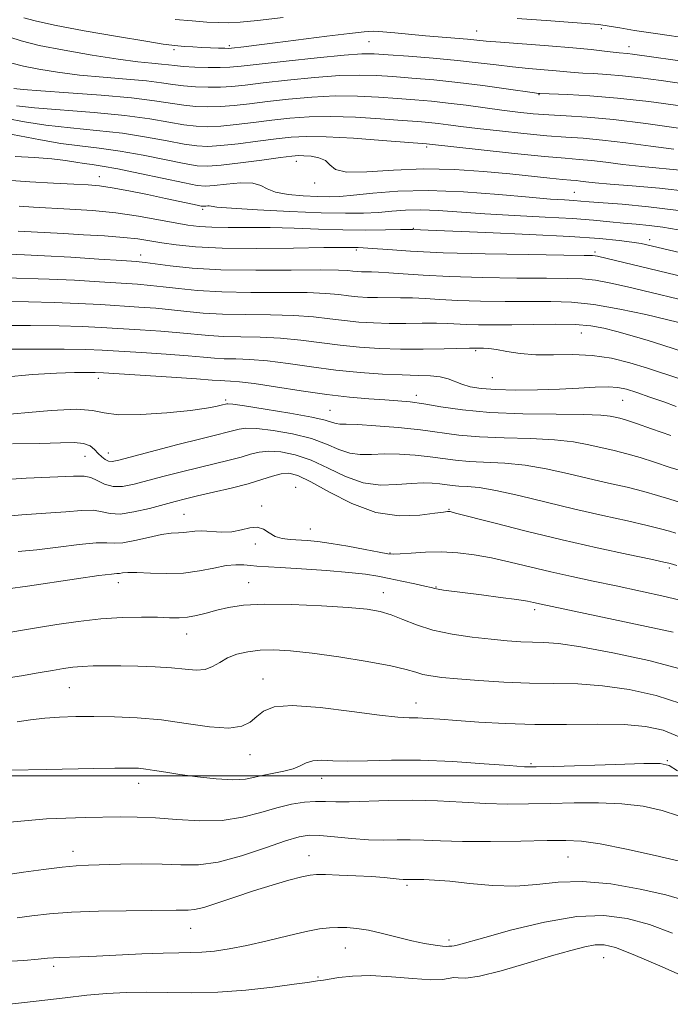
# Model space of a CAD drawing. Extents: x 2082300 to 2085200, y 294800 to 297700.
# Drawn here: x 2083062 to 2083204, y 295450 to 295665 of the extents above; entities that cross this region are included whole.
import ezdxf

# ---------------------------------------------------------------- set-up
doc = ezdxf.new("R2010")
doc.units = 0
doc.header["$MEASUREMENT"] = 0
for name, color, linetype, lineweight in [('CONTOUR INDEX', 41, 'Continuous', 13), ('CONTOUR INTERMEDIATE', 44, 'Continuous', 0), ('GRID LINE', 7, 'Continuous', 0), ('SPOT ELEVATION DTM', 2, 'Continuous', 13)]:
    doc.layers.add(name, color=color, linetype=linetype, lineweight=lineweight)

msp = doc.modelspace()

# ---------------------------------------------------------------- linework, layer by layer
at = {"layer": 'CONTOUR INDEX', "flags": 128}
for points, elevation in [([(2083222.71, 295653.538), (2083195.778, 295657.383), (2083194.702, 295657.512), (2083192.921, 295657.662), (2083191.605, 295657.8), (2083189.67, 295658.037), (2083186.826, 295658.362), (2083182.779, 295658.751), (2083177.476, 295659.176), (2083167.035, 295659.95), (2083163.88, 295660.214), (2083159.824, 295660.608), (2083150.683, 295661.368), (2083143.979, 295662.003), (2083141.328, 295662.236), (2083139.344, 295662.333), (2083137.249, 295662.234), (2083134.047, 295661.881), (2083129.115, 295661.254), (2083117.885, 295659.789), (2083113.807, 295659.278), (2083111.052, 295658.951), (2083108.355, 295658.652), (2083107.675, 295658.612), (2083106.843, 295658.619), (2083105.512, 295658.659), (2083103.776, 295658.726), (2083101.84, 295658.816), (2083099.898, 295658.926), (2083098.106, 295659.044), (2083096.611, 295659.154), (2083095.345, 295659.277), (2083093.395, 295659.555), (2083089.632, 295660.164), (2083083.431, 295661.203), (2083076.171, 295662.464), (2083069.734, 295663.662), (2083065.522, 295664.581), (2083063.017, 295665.278)], 1100), ([(2083206.958, 295631.978), (2083197.879, 295632.83), (2083193.719, 295633.305), (2083190.005, 295633.773), (2083186.859, 295634.152), (2083184.203, 295634.4), (2083181.155, 295634.642), (2083176.634, 295635.046), (2083170.05, 295635.713), (2083162.779, 295636.49), (2083150.855, 295637.808), (2083141.282, 295638.563), (2083134.912, 295639.018), (2083128.999, 295639.345), (2083124.668, 295639.412), (2083121.351, 295639.233), (2083118.053, 295638.859), (2083114.063, 295638.354), (2083109.816, 295637.833), (2083106.027, 295637.426), (2083103.17, 295637.244), (2083100.74, 295637.337), (2083097.983, 295637.735), (2083094.309, 295638.436), (2083089.763, 295639.286), (2083084.55, 295640.1), (2083078.906, 295640.74), (2083073.198, 295641.285), (2083067.826, 295641.862), (2083063.145, 295642.562), (2083059.35, 295643.314)], 1110), ([(2083207.211, 295608.759), (2083188.152, 295613.316), (2083187.634, 295613.415), (2083187.056, 295613.459), (2083185.237, 295613.49), (2083180.848, 295613.541), (2083173.132, 295613.642), (2083163.64, 295613.811), (2083154.497, 295614.061), (2083147.41, 295614.389), (2083142.408, 295614.731), (2083139.101, 295615.004), (2083137.09, 295615.15), (2083135.938, 295615.202), (2083134.338, 295615.231), (2083132.426, 295615.231), (2083128.445, 295615.182), (2083121.837, 295615.074), (2083113.878, 295614.995), (2083106.304, 295615.053), (2083100.476, 295615.326), (2083096.248, 295615.748), (2083093.104, 295616.221), (2083090.514, 295616.665), (2083087.917, 295617.062), (2083084.742, 295617.413), (2083080.626, 295617.72), (2083076.039, 295617.987), (2083071.66, 295618.222), (2083061.764, 295618.797)], 1120), ([(2083205.349, 295580.557), (2083202.632, 295581.527), (2083199.562, 295582.608), (2083196.728, 295583.586), (2083194.533, 295584.287), (2083192.631, 295584.695), (2083190.49, 295584.834), (2083187.674, 295584.744), (2083184.128, 295584.524), (2083179.894, 295584.289), (2083175.109, 295584.14), (2083170.283, 295584.11), (2083166.022, 295584.216), (2083162.781, 295584.47), (2083160.408, 295584.863), (2083158.602, 295585.377), (2083155.572, 295586.564), (2083153.869, 295587.008), (2083151.74, 295587.232), (2083149.022, 295587.323), (2083145.561, 295587.41), (2083141.277, 295587.607), (2083136.375, 295587.958), (2083131.128, 295588.489), (2083125.815, 295589.194), (2083120.729, 295589.925), (2083116.163, 295590.503), (2083112.348, 295590.8), (2083109.242, 295590.905), (2083106.736, 295590.961), (2083104.618, 295591.087), (2083102.248, 295591.299), (2083098.885, 295591.587), (2083094.094, 295591.934), (2083088.687, 295592.293), (2083083.784, 295592.608), (2083080.081, 295592.834), (2083076.565, 295592.973), (2083071.794, 295593.039), (2083064.891, 295593.047), (2083057.231, 295593.034)], 1130), ([(2083205.506, 295545.869), (2083204.064, 295546.311), (2083203.75, 295546.394), (2083202.617, 295546.646), (2083199.835, 295547.232), (2083194.839, 295548.27), (2083188.126, 295549.706), (2083180.457, 295551.444), (2083172.626, 295553.351), (2083165.558, 295555.157), (2083157.221, 295557.327), (2083156.015, 295557.621), (2083155.694, 295557.668), (2083155.424, 295557.65), (2083154.61, 295557.54), (2083152.72, 295557.259), (2083149.39, 295556.833), (2083144.933, 295556.712), (2083139.833, 295557.454), (2083134.578, 295559.38), (2083129.678, 295561.889), (2083125.648, 295564.142), (2083122.826, 295565.485), (2083120.843, 295565.978), (2083119.155, 295565.864), (2083117.276, 295565.363), (2083114.948, 295564.606), (2083111.974, 295563.7), (2083108.293, 295562.749), (2083104.396, 295561.841), (2083100.914, 295561.054), (2083098.267, 295560.432), (2083096.026, 295559.862), (2083090.428, 295558.344), (2083087.057, 295557.548), (2083084.068, 295557.106), (2083081.885, 295557.212), (2083080.124, 295557.608), (2083078.2, 295557.928), (2083075.612, 295557.897), (2083072.192, 295557.611), (2083067.859, 295557.259), (2083062.621, 295556.943), (2083056.851, 295556.413)], 1140), ([(2083205.992, 295508.518), (2083202.478, 295509.971), (2083198.657, 295510.813), (2083193.978, 295511.195), (2083188.084, 295511.274), (2083181.397, 295511.225), (2083174.535, 295511.229), (2083168.055, 295511.419), (2083162.28, 295511.738), (2083157.473, 295512.081), (2083153.803, 295512.36), (2083151.068, 295512.552), (2083148.971, 295512.652), (2083147.109, 295512.688), (2083144.645, 295512.824), (2083140.633, 295513.259), (2083134.562, 295514.08), (2083127.661, 295514.937), (2083121.593, 295515.37), (2083117.607, 295515.043), (2083115.293, 295514.13), (2083113.827, 295512.932), (2083112.439, 295511.742), (2083110.571, 295510.827), (2083107.719, 295510.445), (2083103.556, 295510.749), (2083098.473, 295511.464), (2083093.041, 295512.208), (2083087.755, 295512.68), (2083082.807, 295512.897), (2083078.317, 295512.956), (2083074.359, 295512.933), (2083070.832, 295512.821), (2083067.59, 295512.589), (2083064.516, 295512.227), (2083061.592, 295511.787)], 1150), ([(2083204.545, 295465.735), (2083199.521, 295467.596), (2083194.685, 295468.956), (2083189.583, 295469.613), (2083183.651, 295469.369), (2083176.635, 295468.16), (2083169.52, 295466.448), (2083163.599, 295464.825), (2083157.831, 295463.192), (2083156.89, 295462.954), (2083156.39, 295462.881), (2083156.117, 295462.887), (2083155.956, 295462.901), (2083155.769, 295462.878), (2083155.327, 295462.861), (2083154.378, 295462.917), (2083152.731, 295463.107), (2083150.449, 295463.471), (2083147.655, 295464.046), (2083144.503, 295464.829), (2083141.264, 295465.668), (2083138.24, 295466.369), (2083135.659, 295466.789), (2083133.467, 295466.97), (2083131.536, 295467.001), (2083129.685, 295466.935), (2083127.518, 295466.683), (2083124.585, 295466.121), (2083120.619, 295465.188), (2083116.088, 295464.077), (2083111.645, 295463.046), (2083107.812, 295462.298), (2083104.599, 295461.83), (2083101.887, 295461.586), (2083099.476, 295461.502), (2083096.848, 295461.479), (2083093.406, 295461.41), (2083088.798, 295461.219), (2083078.914, 295460.729), (2083075.236, 295460.587), (2083070.78, 295460.461), (2083069.488, 295460.391), (2083068.161, 295460.272), (2083066.171, 295460.079), (2083063.025, 295459.809), (2083058.782, 295459.558)], 1160)]:
    msp.add_lwpolyline(points, dxfattribs=dict(at, elevation=elevation))
at = {"layer": 'CONTOUR INTERMEDIATE', "flags": 128}
for points, elevation in [([(2083119.578, 295665.369), (2083113.981, 295664.685), (2083110.203, 295664.3), (2083107.688, 295664.174), (2083105.517, 295664.218), (2083102.921, 295664.357), (2083099.751, 295664.587), (2083096.013, 295664.92)], 1098), ([(2083222.03, 295658.763), (2083201.332, 295661.775), (2083196.275, 295662.54), (2083193.023, 295663.057), (2083188.929, 295663.763), (2083188.464, 295663.81), (2083177.995, 295664.577), (2083170.649, 295665.139)], 1098), ([(2083217.894, 295649.299), (2083202.103, 295651.574), (2083197.587, 295652.189), (2083193.608, 295652.651), (2083190.182, 295652.936), (2083187.304, 295653.102), (2083184.964, 295653.225), (2083183.083, 295653.37), (2083179.179, 295653.746), (2083173.133, 295654.242), (2083169.621, 295654.582), (2083166.036, 295655.003), (2083162.144, 295655.48), (2083157.613, 295655.976), (2083152.318, 295656.453), (2083146.978, 295656.876), (2083142.521, 295657.206), (2083139.476, 295657.402), (2083136.771, 295657.395), (2083132.937, 295657.111), (2083127.032, 295656.524), (2083120.244, 295655.795), (2083110.417, 295654.699), (2083107.979, 295654.478), (2083105.86, 295654.41), (2083103.224, 295654.439), (2083100.356, 295654.537), (2083097.818, 295654.679), (2083096, 295654.845), (2083094.577, 295655.022), (2083093.047, 295655.202), (2083090.939, 295655.398), (2083087.893, 295655.711), (2083083.581, 295656.263), (2083077.916, 295657.128), (2083071.792, 295658.187), (2083066.349, 295659.269), (2083062.46, 295660.23), (2083059.935, 295661.023)], 1102), ([(2083206.281, 295646.064), (2083199.397, 295646.995), (2083192.515, 295647.79), (2083186.494, 295648.289), (2083181.687, 295648.542), (2083175.58, 295648.74), (2083175.34, 295648.767), (2083174.427, 295648.892), (2083168.276, 295649.785), (2083163.174, 295650.493), (2083157.675, 295651.179), (2083152.442, 295651.719), (2083147.691, 295652.125), (2083143.53, 295652.443), (2083139.928, 295652.692), (2083136.307, 295652.8), (2083131.952, 295652.669), (2083126.441, 295652.246), (2083120.521, 295651.655), (2083115.232, 295651.064), (2083111.329, 295650.612), (2083108.438, 295650.317), (2083105.902, 295650.164), (2083103.211, 295650.141), (2083100.452, 295650.237), (2083097.86, 295650.443), (2083095.536, 295650.745), (2083093.04, 295651.109), (2083089.797, 295651.498), (2083085.429, 295651.888), (2083080.349, 295652.308), (2083075.163, 295652.802), (2083070.401, 295653.398), (2083066.277, 295654.064), (2083062.925, 295654.75), (2083060.427, 295655.416)], 1104), ([(2083205.876, 295641.246), (2083198.687, 295642.229), (2083191.67, 295643.084), (2083185.931, 295643.615), (2083181.363, 295643.906), (2083177.554, 295644.114), (2083174.121, 295644.373), (2083170.785, 295644.715), (2083167.298, 295645.149), (2083159.514, 295646.21), (2083155.61, 295646.698), (2083151.935, 295647.079), (2083148.325, 295647.387), (2083144.538, 295647.679), (2083140.379, 295647.983), (2083135.842, 295648.206), (2083130.968, 295648.228), (2083125.85, 295647.968), (2083120.798, 295647.514), (2083116.172, 295646.996), (2083112.24, 295646.526), (2083108.897, 295646.155), (2083105.944, 295645.918), (2083103.197, 295645.842), (2083100.548, 295645.937), (2083097.901, 295646.207), (2083091.503, 295647.197), (2083086.546, 295647.795), (2083079.92, 295648.378), (2083072.804, 295648.905), (2083066.744, 295649.341), (2083062.899, 295649.663), (2083060.868, 295649.897)], 1106), ([(2083204.852, 295636.618), (2083199.797, 295637.275), (2083194.346, 295638.001), (2083189.264, 295638.618), (2083185.067, 295639.007), (2083181.259, 295639.274), (2083177.094, 295639.58), (2083172.085, 295640.043), (2083166.782, 295640.603), (2083161.994, 295641.153), (2083158.332, 295641.608), (2083155.607, 295641.963), (2083153.433, 295642.234), (2083151.395, 295642.443), (2083148.954, 295642.649), (2083145.546, 295642.915), (2083140.83, 295643.273), (2083135.377, 295643.612), (2083129.983, 295643.786), (2083125.259, 295643.69), (2083121.075, 295643.373), (2083117.112, 295642.927), (2083113.152, 295642.44), (2083109.356, 295641.994), (2083105.985, 295641.672), (2083103.184, 295641.543), (2083100.644, 295641.637), (2083097.942, 295641.971), (2083094.673, 295642.542), (2083090.491, 295643.251), (2083085.07, 295643.978), (2083078.352, 295644.625), (2083065.385, 295645.661), (2083061.39, 295646.087)], 1108), ([(2083208.066, 295627.413), (2083201.735, 295628.13), (2083195.776, 295628.656), (2083190.907, 295629.043), (2083187.641, 295629.334), (2083185.664, 295629.545), (2083184.453, 295629.686), (2083183.5, 295629.775), (2083182.348, 295629.869), (2083180.551, 295630.033), (2083177.747, 295630.32), (2083169.064, 295631.231), (2083163.327, 295631.789), (2083156.962, 295632.229), (2083150.285, 295632.348), (2083143.682, 295632.052), (2083137.82, 295631.668), (2083133.437, 295631.629), (2083130.983, 295632.231), (2083129.77, 295633.21), (2083128.823, 295634.166), (2083127.399, 295634.784), (2083125.692, 295635.095), (2083124.127, 295635.213), (2083122.926, 295635.225), (2083121.484, 295635.104), (2083118.993, 295634.79), (2083114.975, 295634.267), (2083110.275, 295633.672), (2083106.068, 295633.18), (2083103.157, 295632.945), (2083100.836, 295633.037), (2083098.025, 295633.5), (2083089.035, 295635.322), (2083084.029, 295636.222), (2083079.49, 295636.85), (2083075.274, 295637.336), (2083071.063, 295637.887), (2083066.675, 295638.642), (2083058.994, 295640.157)], 1112), ([(2083205.874, 295623.279), (2083199.297, 295624.092), (2083193.572, 295624.625), (2083186.338, 295625.186), (2083184.536, 295625.337), (2083183, 295625.45), (2083181.002, 295625.568), (2083177.938, 295625.772), (2083173.241, 295626.154), (2083166.621, 295626.743), (2083158.921, 295627.33), (2083151.265, 295627.643), (2083144.599, 295627.501), (2083139.152, 295627.074), (2083134.977, 295626.621), (2083131.996, 295626.348), (2083129.613, 295626.259), (2083127.101, 295626.302), (2083123.97, 295626.449), (2083120.675, 295626.744), (2083117.907, 295627.256), (2083116.109, 295627.993), (2083114.734, 295628.742), (2083112.984, 295629.232), (2083110.324, 295629.277), (2083107.26, 295629.031), (2083104.56, 295628.729), (2083102.684, 295628.586), (2083100.875, 295628.729), (2083098.066, 295629.264), (2083088.307, 295631.358), (2083083.508, 295632.344), (2083080.142, 295632.944), (2083077.9, 295633.265), (2083076.158, 295633.501), (2083074.346, 295633.802), (2083072.109, 295634.154), (2083069.146, 295634.499), (2083065.32, 295634.797), (2083061.15, 295635.066)], 1114), ([(2083205.743, 295619.058), (2083202.462, 295619.608), (2083199.45, 295619.993), (2083196.611, 295620.272), (2083193.816, 295620.528), (2083190.871, 295620.824), (2083187.337, 295621.154), (2083182.712, 295621.494), (2083176.728, 295621.829), (2083170.052, 295622.168), (2083163.587, 295622.53), (2083153.452, 295623.233), (2083149.601, 295623.39), (2083146.305, 295623.32), (2083143.315, 295623.105), (2083140.369, 295622.865), (2083137.155, 295622.706), (2083133.174, 295622.67), (2083127.879, 295622.787), (2083121.081, 295623.065), (2083114.027, 295623.427), (2083108.323, 295623.775), (2083105.136, 295624.028), (2083103.869, 295624.184), (2083103.485, 295624.256), (2083103.138, 295624.262), (2083102.738, 295624.23), (2083102.386, 295624.191), (2083102.117, 295624.178), (2083101.707, 295624.235), (2083100.87, 295624.41), (2083097.063, 295625.241), (2083093.931, 295625.91), (2083090.024, 295626.723), (2083085.906, 295627.546), (2083082.268, 295628.217), (2083079.533, 295628.621), (2083077.052, 295628.839), (2083073.909, 295629.001), (2083069.48, 295629.215), (2083064.308, 295629.514), (2083059.228, 295629.909)], 1116), ([(2083207.588, 295613.77), (2083199.859, 295615.583), (2083197.716, 295616.04), (2083195.667, 295616.387), (2083192.87, 295616.756), (2083188.598, 295617.166), (2083182.151, 295617.611), (2083173.315, 295618.072), (2083163.829, 295618.496), (2083151.227, 295619.002), (2083147.919, 295619.112), (2083147.041, 295619.115), (2083145.187, 295619.093), (2083141.955, 295619.042), (2083137.617, 295619.009), (2083132.608, 295619.05), (2083127.323, 295619.2), (2083121.99, 295619.393), (2083116.791, 295619.544), (2083111.92, 295619.593), (2083107.587, 295619.592), (2083104.01, 295619.625), (2083101.262, 295619.764), (2083098.827, 295620.059), (2083096.044, 295620.552), (2083092.405, 295621.251), (2083088.01, 295622.031), (2083083.111, 295622.735), (2083077.987, 295623.241), (2083073.031, 295623.575), (2083065.133, 295623.977), (2083062.008, 295624.207)], 1118), ([(2083207.707, 295603.537), (2083198.094, 295605.845), (2083194.69, 295606.649), (2083191.084, 295607.44), (2083187.728, 295608.051), (2083184.825, 295608.363), (2083181.609, 295608.463), (2083177.066, 295608.486), (2083170.574, 295608.546), (2083163.077, 295608.675), (2083155.905, 295608.884), (2083150.129, 295609.171), (2083145.779, 295609.472), (2083142.62, 295609.711), (2083140.411, 295609.831), (2083138.872, 295609.868), (2083137.716, 295609.877), (2083136.699, 295609.905), (2083135.742, 295609.964), (2083134.808, 295610.057), (2083133.712, 295610.177), (2083131.667, 295610.281), (2083127.734, 295610.317), (2083121.378, 295610.265), (2083113.658, 295610.232), (2083106.036, 295610.359), (2083099.722, 295610.733), (2083094.922, 295611.233), (2083089.484, 295611.959), (2083087.522, 295612.14), (2083084.425, 295612.355), (2083079.357, 295612.694), (2083073.259, 295613.083), (2083067.513, 295613.407), (2083063.135, 295613.599), (2083059.664, 295613.776)], 1122), ([(2083205.921, 295598.848), (2083203.264, 295599.497), (2083198.728, 295600.568), (2083193.086, 295601.786), (2083187.405, 295602.785), (2083182.472, 295603.298), (2083177.965, 295603.441), (2083173.284, 295603.431), (2083168.033, 295603.448), (2083162.639, 295603.526), (2083157.735, 295603.667), (2083153.79, 295603.86), (2083150.609, 295604.058), (2083147.834, 295604.205), (2083145.176, 295604.261), (2083140.218, 295604.273), (2083138.004, 295604.334), (2083135.92, 295604.463), (2083133.888, 295604.665), (2083131.738, 295604.931), (2083128.932, 295605.192), (2083124.842, 295605.363), (2083119.12, 295605.398), (2083112.554, 295605.4), (2083106.211, 295605.509), (2083100.946, 295605.822), (2083096.754, 295606.25), (2083093.416, 295606.659), (2083090.637, 295606.953), (2083087.813, 295607.178), (2083079.538, 295607.729), (2083074.085, 295608.056), (2083068.583, 295608.315), (2083059.056, 295608.59)], 1124), ([(2083207.159, 295592.393), (2083202.402, 295593.923), (2083199.226, 295594.897), (2083195.738, 295595.929), (2083192.411, 295596.875), (2083189.54, 295597.615), (2083186.71, 295598.128), (2083183.328, 295598.416), (2083179.006, 295598.497), (2083174.182, 295598.452), (2083169.502, 295598.377), (2083165.491, 295598.349), (2083162.201, 295598.377), (2083159.566, 295598.449), (2083155.439, 295598.645), (2083153.048, 295598.699), (2083149.942, 295598.691), (2083146.367, 295598.662), (2083142.72, 295598.669), (2083139.308, 295598.764), (2083136.098, 295598.962), (2083132.968, 295599.273), (2083129.764, 295599.685), (2083126.198, 295600.103), (2083121.949, 295600.41), (2083116.863, 295600.532), (2083111.45, 295600.568), (2083106.386, 295600.66), (2083102.17, 295600.91), (2083098.585, 295601.266), (2083095.239, 295601.635), (2083091.789, 295601.947), (2083088.104, 295602.216), (2083079.719, 295602.764), (2083074.912, 295603.028), (2083069.653, 295603.223), (2083064.013, 295603.323), (2083058.447, 295603.405)], 1126), ([(2083206.36, 295586.496), (2083199.079, 295588.885), (2083195.267, 295590.049), (2083191.224, 295591.048), (2083187.019, 295591.687), (2083182.746, 295591.858), (2083178.575, 295591.786), (2083174.695, 295591.78), (2083171.276, 295592.064), (2083168.398, 295592.519), (2083166.117, 295592.938), (2083164.457, 295593.165), (2083163.311, 295593.235), (2083160.268, 295593.232), (2083154.707, 295593.121), (2083150.115, 295593.058), (2083145.221, 295593.066), (2083140.613, 295593.193), (2083136.277, 295593.461), (2083132.048, 295593.881), (2083123.463, 295595.014), (2083119.056, 295595.456), (2083114.605, 295595.666), (2083110.346, 295595.736), (2083106.561, 295595.811), (2083103.394, 295595.999), (2083097.062, 295596.611), (2083092.942, 295596.941), (2083088.395, 295597.255), (2083079.9, 295597.799), (2083075.738, 295598.001), (2083070.724, 295598.131), (2083064.452, 295598.185), (2083057.839, 295598.22)], 1128), ([(2083204.148, 295574.237), (2083199.95, 295575.69), (2083196.671, 295576.861), (2083194.479, 295577.59), (2083193.078, 295577.987), (2083192.056, 295578.232), (2083190.925, 295578.466), (2083188.904, 295578.68), (2083185.136, 295578.825), (2083179.134, 295578.886), (2083171.879, 295578.98), (2083164.721, 295579.255), (2083158.746, 295579.805), (2083154.002, 295580.491), (2083150.27, 295581.12), (2083147.29, 295581.543), (2083144.614, 295581.808), (2083141.749, 295582.011), (2083138.278, 295582.246), (2083134.086, 295582.6), (2083129.131, 295583.163), (2083123.522, 295583.967), (2083117.954, 295584.839), (2083113.271, 295585.549), (2083110.09, 295585.933), (2083108.137, 295586.073), (2083106.911, 295586.112), (2083105.842, 295586.176), (2083104.08, 295586.316), (2083100.708, 295586.563), (2083095.246, 295586.928), (2083080.408, 295587.87), (2083078.556, 295587.953), (2083076.797, 295587.97), (2083074.065, 295587.948), (2083070.125, 295587.825), (2083064.948, 295587.514), (2083058.708, 295586.963)], 1132), ([(2083207.751, 295566.126), (2083204.048, 295567.276), (2083200.617, 295568.429), (2083197.462, 295569.454), (2083194.568, 295570.26), (2083191.83, 295570.919), (2083186.273, 295572.208), (2083182.947, 295572.833), (2083178.764, 295573.301), (2083173.536, 295573.544), (2083167.843, 295573.686), (2083162.457, 295573.902), (2083157.916, 295574.318), (2083149.533, 295575.451), (2083144.667, 295575.958), (2083139.821, 295576.349), (2083135.84, 295576.593), (2083133.334, 295576.684), (2083131.967, 295576.719), (2083131.166, 295576.819), (2083130.336, 295577.088), (2083128.791, 295577.555), (2083125.82, 295578.232), (2083121.081, 295579.094), (2083115.698, 295579.973), (2083111.165, 295580.669), (2083108.592, 295581.034), (2083107.566, 295581.142), (2083107.294, 295581.119), (2083106.063, 295580.808), (2083104.919, 295580.535), (2083102.851, 295580.161), (2083099.355, 295579.699), (2083094.238, 295579.192), (2083088.562, 295578.811), (2083083.701, 295578.76), (2083080.537, 295579.142), (2083077.991, 295579.662), (2083074.492, 295579.926), (2083068.957, 295579.661), (2083055.75, 295578.502)], 1134), ([(2083206.522, 295559.521), (2083203.949, 295560.315), (2083201.283, 295561.168), (2083198.253, 295562.047), (2083194.657, 295562.931), (2083190.582, 295563.852), (2083186.187, 295564.857), (2083181.621, 295565.95), (2083176.99, 295566.986), (2083172.391, 295567.777), (2083167.937, 295568.201), (2083160.194, 295568.549), (2083157.192, 295568.824), (2083151.651, 295569.572), (2083148.401, 295569.903), (2083144.965, 295570.125), (2083141.703, 295570.19), (2083138.885, 295570.099), (2083136.416, 295570.07), (2083134.112, 295570.373), (2083131.767, 295571.188), (2083129.089, 295572.334), (2083125.762, 295573.535), (2083121.662, 295574.557), (2083117.413, 295575.308), (2083113.829, 295575.734), (2083111.487, 295575.811), (2083110.027, 295575.63), (2083108.854, 295575.313), (2083107.392, 295574.935), (2083105.14, 295574.385), (2083101.62, 295573.508), (2083096.646, 295572.228), (2083083.753, 295568.858), (2083082.299, 295568.573), (2083081.508, 295568.644), (2083080.783, 295568.983), (2083080.022, 295569.542), (2083079.25, 295570.281), (2083078.453, 295571.136), (2083077.462, 295571.938), (2083076.072, 295572.491), (2083074.04, 295572.665), (2083070.996, 295572.591), (2083066.535, 295572.463), (2083060.548, 295572.432)], 1136), ([(2083205.293, 295552.916), (2083203.849, 295553.354), (2083201.95, 295553.907), (2083199.044, 295554.639), (2083194.745, 295555.601), (2083189.333, 295556.785), (2083183.252, 295558.169), (2083171.033, 295561.139), (2083166.019, 295562.253), (2083162.339, 295562.858), (2083159.77, 295563.098), (2083157.93, 295563.196), (2083156.468, 295563.33), (2083153.768, 295563.694), (2083152.135, 295563.847), (2083150.11, 295563.902), (2083147.567, 295563.788), (2083144.436, 295563.514), (2083140.865, 295563.421), (2083137.058, 295563.926), (2083133.198, 295565.288), (2083129.387, 295567.112), (2083125.705, 295568.839), (2083122.244, 295570.021), (2083119.128, 295570.643), (2083116.492, 295570.799), (2083114.381, 295570.587), (2083112.487, 295570.118), (2083110.414, 295569.506), (2083107.842, 295568.842), (2083101.267, 295567.281), (2083097.456, 295566.33), (2083093.617, 295565.336), (2083090.075, 295564.393), (2083087.079, 295563.609), (2083084.587, 295563.13), (2083082.482, 295563.11), (2083080.657, 295563.62), (2083079.053, 295564.388), (2083077.621, 295565.058), (2083076.163, 295565.358), (2083073.89, 295565.352), (2083063.524, 295564.946), (2083055.798, 295564.379)], 1138), ([(2083207.938, 295537.869), (2083202.868, 295539.114), (2083197.534, 295540.306), (2083192.252, 295541.425), (2083187.268, 295542.464), (2083182.545, 295543.469), (2083177.974, 295544.496), (2083169.138, 295546.628), (2083165.041, 295547.542), (2083161.253, 295548.225), (2083157.675, 295548.659), (2083154.167, 295548.84), (2083150.678, 295548.788), (2083147.525, 295548.606), (2083145.114, 295548.422), (2083143.636, 295548.348), (2083142.418, 295548.453), (2083140.57, 295548.795), (2083137.49, 295549.39), (2083133.709, 295550.091), (2083130.045, 295550.713), (2083127.131, 295551.115), (2083124.857, 295551.332), (2083121.11, 295551.553), (2083119.405, 295551.773), (2083117.874, 295552.241), (2083116.54, 295553.01), (2083115.276, 295553.799), (2083113.916, 295554.243), (2083112.323, 295554.104), (2083110.478, 295553.639), (2083108.393, 295553.228), (2083106.117, 295553.151), (2083101.868, 295553.411), (2083100.318, 295553.36), (2083097.961, 295553.057), (2083096.746, 295553.008), (2083095.197, 295552.923), (2083093.063, 295552.624), (2083090.242, 295552.013), (2083087.216, 295551.308), (2083084.611, 295550.81), (2083082.804, 295550.717), (2083081.157, 295550.818), (2083078.78, 295550.799), (2083075.061, 295550.436), (2083070.495, 295549.869), (2083065.853, 295549.327), (2083061.753, 295548.96)], 1142), ([(2083204.677, 295531.345), (2083198.851, 295532.593), (2083175.912, 295537.446), (2083174.245, 295537.824), (2083172.92, 295538.076), (2083170.607, 295538.436), (2083167.042, 295538.927), (2083162.902, 295539.467), (2083154.546, 295540.524), (2083153.44, 295540.689), (2083152.707, 295540.843), (2083151.898, 295541.052), (2083150.531, 295541.389), (2083148.291, 295541.894), (2083145.524, 295542.492), (2083142.744, 295543.075), (2083140.261, 295543.565), (2083137.567, 295543.982), (2083133.953, 295544.374), (2083129.022, 295544.771), (2083123.628, 295545.14), (2083118.938, 295545.43), (2083113.886, 295545.727), (2083112.487, 295545.847), (2083111.032, 295545.997), (2083109.298, 295546.056), (2083107.148, 295545.863), (2083104.486, 295545.334), (2083101.364, 295544.685), (2083097.875, 295544.207), (2083094.169, 295544.106), (2083090.633, 295544.242), (2083087.713, 295544.39), (2083085.737, 295544.379), (2083084.55, 295544.264), (2083083.88, 295544.156), (2083083.345, 295544.117), (2083082.142, 295544.014), (2083079.359, 295543.669), (2083074.51, 295542.975), (2083063.847, 295541.395), (2083059.526, 295540.794)], 1144), ([(2083206.243, 295523.377), (2083199.35, 295525.161), (2083191.532, 295526.86), (2083184.543, 295528.161), (2083179.689, 295528.845), (2083176.485, 295529.083), (2083174, 295529.145), (2083171.427, 295529.256), (2083168.47, 295529.47), (2083164.957, 295529.798), (2083160.826, 295530.26), (2083156.443, 295530.904), (2083152.282, 295531.787), (2083148.716, 295532.917), (2083145.714, 295534.114), (2083143.144, 295535.154), (2083140.767, 295535.87), (2083137.911, 295536.347), (2083133.8, 295536.728), (2083127.999, 295537.112), (2083121.447, 295537.408), (2083115.426, 295537.481), (2083110.912, 295537.235), (2083107.66, 295536.745), (2083105.119, 295536.129), (2083102.829, 295535.501), (2083100.702, 295534.957), (2083098.739, 295534.591), (2083096.879, 295534.463), (2083094.814, 295534.499), (2083092.173, 295534.592), (2083088.685, 295534.638), (2083084.484, 295534.554), (2083079.801, 295534.256), (2083074.91, 295533.703), (2083070.239, 295533.017), (2083066.256, 295532.357), (2083063.176, 295531.834), (2083060.188, 295531.354)], 1146), ([(2083206.327, 295515.79), (2083200.976, 295517.519), (2083195.102, 295518.831), (2083189.261, 295519.678), (2083183.854, 295520.061), (2083178.677, 295520.173), (2083173.374, 295520.252), (2083167.755, 295520.481), (2083162.289, 295520.822), (2083157.609, 295521.183), (2083154.181, 295521.496), (2083151.791, 295521.798), (2083150.057, 295522.152), (2083148.527, 295522.617), (2083146.47, 295523.227), (2083143.083, 295524.011), (2083137.898, 295524.964), (2083131.775, 295525.94), (2083125.907, 295526.76), (2083121.222, 295527.28), (2083117.582, 295527.491), (2083114.586, 295527.419), (2083111.906, 295527.09), (2083109.518, 295526.52), (2083107.469, 295525.725), (2083105.761, 295524.759), (2083104.203, 295523.84), (2083102.556, 295523.223), (2083100.601, 295523.084), (2083098.203, 295523.276), (2083095.249, 295523.572), (2083091.709, 295523.788), (2083087.893, 295523.912), (2083084.192, 295523.978), (2083080.929, 295524.007), (2083078.132, 295523.988), (2083075.755, 295523.898), (2083073.699, 295523.717), (2083071.651, 295523.43), (2083069.243, 295523.021), (2083066.184, 295522.487), (2083062.492, 295521.861), (2083058.259, 295521.186)], 1148), ([(2083205.639, 295501.124), (2083203.815, 295502.312), (2083201.856, 295502.732), (2083198.251, 295502.707), (2083192.088, 295502.519), (2083178.628, 295502.08), (2083174.832, 295501.975), (2083172.224, 295502.018), (2083168.893, 295502.25), (2083163.452, 295502.674), (2083156.594, 295503.136), (2083149.53, 295503.44), (2083143.271, 295503.458), (2083138.012, 295503.322), (2083133.746, 295503.231), (2083130.438, 295503.313), (2083127.937, 295503.419), (2083126.063, 295503.329), (2083124.613, 295502.893), (2083123.284, 295502.243), (2083121.748, 295501.578), (2083119.78, 295501.051), (2083115.406, 295500.194), (2083113.452, 295499.724), (2083111.356, 295499.33), (2083108.638, 295499.17), (2083105.008, 295499.353), (2083100.937, 295499.781), (2083097.085, 295500.305), (2083093.975, 295500.797), (2083091.565, 295501.207), (2083089.677, 295501.506), (2083088.041, 295501.674), (2083086.026, 295501.729), (2083082.909, 295501.698), (2083078.274, 295501.608), (2083067.941, 295501.386), (2083060.046, 295501.24)], 1152), ([(2083205.84, 295491.279), (2083202.286, 295492.505), (2083198.17, 295493.404), (2083193.509, 295493.953), (2083188.374, 295494.157), (2083183.055, 295494.126), (2083177.896, 295493.998), (2083173.13, 295493.895), (2083168.542, 295493.879), (2083163.801, 295493.997), (2083158.672, 295494.262), (2083153.286, 295494.555), (2083147.866, 295494.724), (2083142.651, 295494.67), (2083134.036, 295494.358), (2083131.123, 295494.364), (2083128.837, 295494.432), (2083126.679, 295494.436), (2083124.234, 295494.259), (2083121.423, 295493.829), (2083118.248, 295493.088), (2083114.701, 295492.046), (2083110.738, 295490.996), (2083106.304, 295490.301), (2083101.422, 295490.209), (2083096.438, 295490.51), (2083091.776, 295490.878), (2083087.728, 295491.056), (2083084.048, 295491.068), (2083076.379, 295490.932), (2083072.199, 295490.824), (2083068.005, 295490.63), (2083063.942, 295490.315), (2083059.986, 295489.918)], 1154), ([(2083206.041, 295481.434), (2083200.756, 295482.699), (2083194.483, 295484.076), (2083188.767, 295485.199), (2083184.659, 295485.794), (2083181.257, 295485.967), (2083177.164, 295485.916), (2083171.429, 295485.815), (2083164.86, 295485.741), (2083158.709, 295485.744), (2083153.932, 295485.852), (2083150.302, 295485.996), (2083147.296, 295486.085), (2083144.443, 295486.064), (2083141.479, 295486.028), (2083138.189, 295486.107), (2083134.487, 295486.386), (2083130.784, 295486.753), (2083127.618, 295487.047), (2083125.28, 295487.109), (2083123.086, 295486.769), (2083120.105, 295485.857), (2083115.713, 295484.324), (2083110.517, 295482.603), (2083105.429, 295481.25), (2083101.115, 295480.664), (2083097.244, 295480.631), (2083093.239, 295480.782), (2083088.724, 295480.823), (2083084.141, 295480.756), (2083077.099, 295480.58), (2083074.456, 295480.442), (2083071.379, 295480.143), (2083067.331, 295479.623), (2083062.947, 295479.003), (2083056.659, 295478.097)], 1156), ([(2083207.339, 295472.835), (2083203.06, 295474.077), (2083197.453, 295475.361), (2083191.074, 295476.459), (2083184.896, 295477.028), (2083179.632, 295476.869), (2083174.962, 295476.344), (2083170.313, 295475.962), (2083165.302, 295476.092), (2083160.317, 295476.558), (2083155.942, 295477.048), (2083152.627, 295477.319), (2083150.294, 295477.405), (2083147.745, 295477.418), (2083146.726, 295477.446), (2083146.33, 295477.446), (2083145.782, 295477.462), (2083144.915, 295477.528), (2083143.567, 295477.668), (2083141.601, 295477.858), (2083138.881, 295478.063), (2083135.421, 295478.251), (2083131.819, 295478.402), (2083128.821, 295478.503), (2083126.903, 295478.525), (2083125.475, 295478.384), (2083123.676, 295477.984), (2083120.858, 295477.255), (2083117.215, 295476.235), (2083113.153, 295474.991), (2083109.07, 295473.617), (2083105.338, 295472.325), (2083102.322, 295471.355), (2083100.255, 295470.872), (2083098.842, 295470.747), (2083097.654, 295470.773), (2083096.238, 295470.784), (2083085.336, 295470.64), (2083079.293, 295470.516), (2083073.436, 295470.287), (2083068.597, 295469.926), (2083064.736, 295469.5), (2083061.595, 295469.098)], 1158), ([(2083208.174, 295455.786), (2083201.751, 295458.635), (2083195.981, 295461.115), (2083192.113, 295462.606), (2083189.657, 295463.203), (2083187.692, 295463.183), (2083185.392, 295462.771), (2083182.325, 295461.977), (2083178.158, 295460.76), (2083172.805, 295459.162), (2083167.179, 295457.55), (2083162.439, 295456.373), (2083159.44, 295455.937), (2083157.801, 295455.971), (2083156.834, 295456.058), (2083154.384, 295455.641), (2083151.83, 295455.557), (2083147.917, 295455.819), (2083143.243, 295456.224), (2083138.629, 295456.48), (2083134.758, 295456.376), (2083131.768, 295456.043), (2083129.658, 295455.695), (2083128.37, 295455.496), (2083127.092, 295455.356), (2083124.908, 295455.017), (2083122.025, 295454.603), (2083117.346, 295453.986), (2083111.492, 295453.334), (2083105.339, 295452.86), (2083099.608, 295452.711), (2083094.407, 295452.768), (2083089.688, 295452.844), (2083085.362, 295452.787), (2083081.166, 295452.566), (2083076.793, 295452.186), (2083072.073, 295451.667), (2083063.194, 295450.591), (2083059.892, 295450.229)], 1162)]:
    msp.add_lwpolyline(points, dxfattribs=dict(at, elevation=elevation))
at = {"layer": 'GRID LINE', "flags": 128}
msp.add_lwpolyline([(2082500, 295500), (2085000, 295500)], dxfattribs=at)
at = {"layer": 'SPOT ELEVATION DTM'}
for p in [(2083161.82, 295662.38, 1099.2), (2083189.02, 295662.92, 1098.3), (2083107.86, 295659.22, 1099.7), (2083138.33, 295660.09, 1100.9), (2083095.81, 295658.35, 1100.3), (2083195.03, 295658.97, 1099.4), (2083175.4, 295648.49, 1104.1), (2083150.93, 295637.1, 1110.3), (2083122.46, 295633.99, 1112.6), (2083079.47, 295630.65, 1115.3), (2083126.44, 295629.29, 1112.3), (2083183.13, 295627.23, 1113.1), (2083102.06, 295623.51, 1116.3), (2083148.02, 295619.35, 1117.9), (2083199.54, 295616.93, 1117.5), (2083135.59, 295614.64, 1120.3), (2083187.62, 295614.22, 1119.7), (2083088.55, 295613.56, 1121.4), (2083184.68, 295596.54, 1126.9), (2083161.58, 295592.71, 1128.2), (2083079.25, 295586.71, 1132.5), (2083165.21, 295586.86, 1128.9), (2083107.06, 295581.99, 1133.7), (2083148.65, 295582.98, 1131.5), (2083193.67, 295581.91, 1130.9), (2083129.84, 295579.72, 1133.1), (2083076.4, 295569.67, 1136.9), (2083081.43, 295570.38, 1135.3), (2083122.3, 295562.95, 1141.4), (2083114.91, 295558.84, 1141.7), (2083098, 295557.04, 1141.1), (2083155.78, 295558.11, 1139.9), (2083125.54, 295553.82, 1141.2), (2083113.51, 295550.59, 1142.4), (2083142.89, 295548.61, 1141.9), (2083203.88, 295545.32, 1140.3), (2083083.66, 295542.16, 1144.6), (2083112.1, 295542.11, 1145.2), (2083152.91, 295541.18, 1143.9), (2083141.44, 295539.94, 1145.3), (2083174.5, 295536.26, 1144.4), (2083098.56, 295530.92, 1146.7), (2083115.21, 295521.16, 1149.3), (2083072.95, 295519.24, 1148.9), (2083148.61, 295515.89, 1149.3), (2083112.37, 295504.66, 1150.7), (2083173.67, 295502.72, 1151.8), (2083203.42, 295503.31, 1151.9), (2083088.1, 295498.41, 1152.6), (2083128.03, 295499.49, 1152.7), (2083073.78, 295483.55, 1155.4), (2083125.21, 295482.63, 1157.3), (2083181.71, 295482.36, 1156.9), (2083146.64, 295476.15, 1158.3), (2083099.42, 295466.77, 1158.8), (2083155.78, 295464.27, 1159.6), (2083133.15, 295462.49, 1160.8), (2083189.51, 295460.4, 1162.9), (2083069.55, 295458.49, 1160.4), (2083127.21, 295456.2, 1161.8)]:
    msp.add_point(p, dxfattribs=at)

doc.saveas('drawing.dxf')
